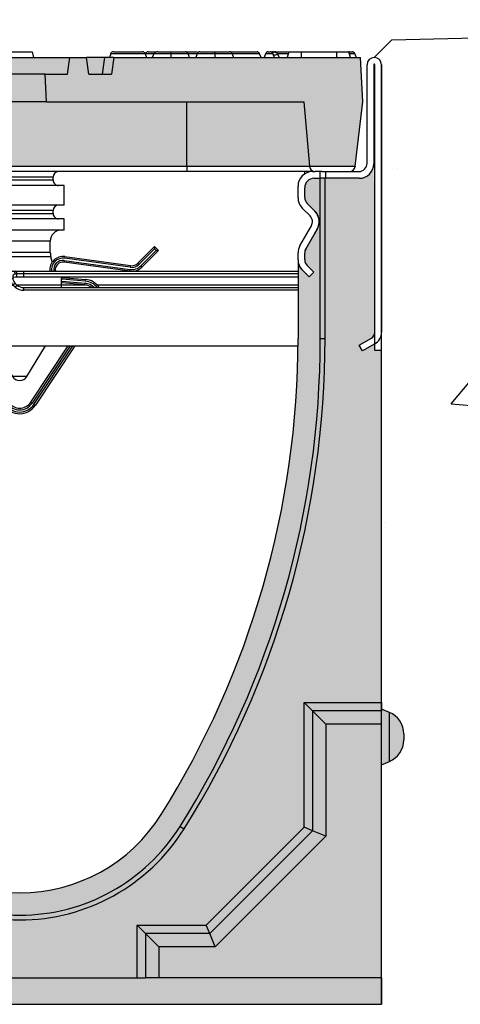
# Model space of a CAD drawing. Units: inches. Extents: x 1817.9 to 1878.7, y 5.4 to 50.
# Drawn here: x 1839.3 to 1842.5, y 30.6 to 37.6 of the extents above; entities that cross this region are included whole.
import ezdxf

# ---------------------------------------------------------------- set-up
doc = ezdxf.new("R2010")
doc.units = ezdxf.units.IN
doc.header["$LTSCALE"] = 0.25
doc.header["$MEASUREMENT"] = 0
doc.layers.add('Channel', color=7, linetype='Continuous')
doc.layers.add('CONCRETE', color=7, linetype='Continuous')

# ---------------------------------------------------------------- blocks, each defined once
blk = doc.blocks.new('SW1489 K100 010 Channel')
for p, q in [((-2.371300648006181, 4.750817666521363), (-2.380915892278729, 4.724399999999997)), ((-2.33210448047923, 4.750817666521363), (-2.371300648006181, 4.750817666521363)), ((-2.352802798766009, 4.763769999999997), (-2.338364883227344, 4.763769999999997)), ((-2.328633913183531, 4.763769999999995), (-2.339183072889544, 4.724399999999995)), ((-2.338364883227344, 4.763769999999997), (-2.328633913183531, 4.763769999999997)), ((-2.328633913183533, 4.763769999999995), (-2.240758072889545, 4.763769999999995)), ((-2.240758072889545, 4.763769999999995), (-2.240758072889545, 4.724399999999997)), ((-2.240758072889545, 4.763769999999995), (-1.990758572889544, 4.763769999999995)), ((-1.990758572889544, 4.763769999999995), (-1.990758572889544, 4.724399999999995)), ((-1.990758572889544, 4.763769999999995), (-1.902882732595557, 4.763769999999995)), ((-1.892333572889544, 4.724399999999995), (-1.902882732595557, 4.763769999999995)), ((-1.902882732595557, 4.763769999999997), (-1.797604560944787, 4.763769999999997)), ((-1.814403184564664, 4.750817666521363), (-1.899412165299858, 4.750817666521363)), ((-1.81443759466034, 4.750817666521363), (-1.824956214295103, 4.724399999999995)), ((-1.774781833141717, 4.750817666520445), (-1.81443759466034, 4.750817666521363)), ((-1.797604560944787, 4.763769999999997), (-1.794961040673194, 4.763769999999997)), ((-1.794961040673194, 4.763769999999997), (-1.792404364629999, 4.763769999999997)), ((-1.774781833141717, 4.750817666520445), (-1.765901214295103, 4.724399999999995)), ((-1.773752773188142, 4.750817666521363), (-1.774781833141717, 4.750817666520445)), ((-1.764137528915595, 4.724399999999997), (-1.773752773188142, 4.750817666521363)), ((-1.739411905782046, 4.750817666521363), (-1.773752773188142, 4.750817666521363)), ((-1.772347670560881, 4.763769999999997), (-1.757909755022216, 4.763769999999997)), ((-1.739411905782046, 4.750817666521363), (-1.729796661509498, 4.724399999999997)), ((-1.697230970022555, 4.750817666521363), (-1.706846214295103, 4.724399999999997)), ((-1.352867736001539, 4.750817666521363), (-1.697230970022554, 4.750817666521363)), ((-1.678733120782383, 4.763769999999997), (-1.379964773391034, 4.763769999999997)), ((-1.378075679493617, 4.763769999999997), (-1.301051016379088, 4.763769999999997)), ((-1.352867736001539, 4.750817666521363), (-1.339519113560138, 4.724399999999995)), ((-1.301051016379088, 4.763769999999997), (-1.273356552031714, 4.763769999999997)), ((-1.264160970022555, 4.750817666521363), (-1.273776214295102, 4.724399999999997)), ((-0.8896914585676514, 4.750817666521363), (-1.264160970022555, 4.750817666521363)), ((-1.245663120782385, 4.763769999999997), (-1.076926214295103, 4.763769999999997)), ((-1.076926214295103, 4.763769999999997), (-0.9081893078078211, 4.763769999999997)), ((-0.8800762142951033, 4.724399999999997), (-0.8896914585676514, 4.750817666521363)), ((-0.8873544941600269, 4.750817666521363), (-0.8885229763638387, 4.747607288051351)), ((-0.8823034288110616, 4.750817666521363), (-0.8873544941600269, 4.750817666521363)), ((-0.8823034281627518, 4.750817668301901), (-0.885998142125084, 4.740670362992508)), ((-0.8637985085263047, 4.763769999999997), (-0.7736089858061073, 4.763769999999997)), ((-0.7736089858061073, 4.763769999999997), (-0.6761162735448103, 4.763769999999997)), ((-0.6705499159638375, 4.763769999999997), (-0.6658515101013274, 4.763769999999997)), ((-0.6441183160384556, 4.750817666521363), (-0.6548486368546156, 4.750817666521363)), ((-0.6482767127482738, 4.762242767582719), (-0.6441183160384556, 4.750817666521361)), ((-0.6441183160384556, 4.750817666521363), (-0.6345030717659075, 4.724399999999997)), ((-0.08787584029398765, 4.763769999999995), (-0.09842500000000065, 4.724399999999997)), ((-0.08787584029398765, 4.763769999999995), (0.0878758402939841, 4.763769999999997)), ((0.0878758402939841, 4.763769999999997), (0.09842499999999887, 4.724399999999997)), ((0.6441183160384529, 4.750817666521363), (0.6345030717659057, 4.724399999999997)), ((0.6441183160384529, 4.750817666521363), (0.6482767127482703, 4.762242767582719)), ((0.8873544941600233, 4.750817666521363), (0.6441183160384529, 4.750817666521363)), ((0.6658515101013247, 4.763769999999997), (0.8688566449198536, 4.763769999999997)), ((0.8873544941600233, 4.750817666521363), (0.8969697384325706, 4.724399999999997)), ((0.8896914585676488, 4.750817666521363), (0.888522976363836, 4.747607288051351)), ((0.9479674555203896, 4.750817666521363), (0.8896914585676488, 4.750817666521363)), ((0.9081893078078185, 4.763769999999997), (0.9680445367942259, 4.763769999999997)), ((0.97762839204686, 4.763769999999997), (1.068154392560853, 4.763769999999997)), ((1.068154392560853, 4.763769999999997), (1.171693412032671, 4.763769999999997)), ((1.18309253074886, 4.763769999999997), (1.24566312078238, 4.763769999999997)), ((1.258478315268095, 4.750817666521363), (1.191153459129819, 4.750817666521363)), ((1.254858279535481, 4.750817666531602), (1.245242815355647, 4.724399999999997)), ((1.273356552031711, 4.763769999999997), (1.379871704512862, 4.763769999999997)), ((1.379871704512862, 4.763769999999997), (1.379868933034576, 4.750817666524914)), ((1.379871704512862, 4.763769999999997), (1.484643364322082, 4.763769999999997)), ((1.494827410253391, 4.763769999999997), (1.678733120782381, 4.763769999999997)), ((1.697230970022551, 4.750817666521363), (1.502926340835367, 4.750817666521363)), ((1.503141516336228, 4.75081766652949), (1.512756917919752, 4.724399999999997)), ((1.7068462142951, 4.724399999999997), (1.697230970022551, 4.750817666521363)), ((1.739411905782044, 4.750817666521363), (1.729796661509493, 4.724399999999997)), ((1.790845519801049, 4.750817666521363), (1.739411905782044, 4.750817666521363)), ((1.757909755022213, 4.763769999999997), (1.77234767056088, 4.763769999999997)), ((1.790845519801049, 4.750817666521363), (1.800460764073597, 4.724399999999997)), ((1.792250622428311, 4.763769999999995), (1.809185633549726, 4.763769999999997)), ((1.797751286033765, 4.761518103913281), (1.79786495344368, 4.76156510240294)), ((1.809185633549726, 4.763769999999997), (1.902882732595554, 4.763769999999997)), ((1.824490402881947, 4.750817666521363), (1.834105647154496, 4.724399999999997)), ((1.899412165299855, 4.750817666521363), (1.824490402881947, 4.750817666521363)), ((1.902882732595554, 4.763769999999997), (1.892333572889541, 4.724399999999997)), ((1.902882732595554, 4.763769999999997), (1.99075857288954, 4.763769999999997)), ((1.99075857288954, 4.763769999999997), (1.99075857288954, 4.724399999999997)), ((1.99075857288954, 4.763769999999997), (2.240758072889541, 4.763769999999997)), ((2.240758072889541, 4.763769999999997), (2.240758072889541, 4.724399999999997)), ((2.240758072889541, 4.763769999999997), (2.328633913183529, 4.763769999999997)), ((2.339183072889542, 4.724399999999997), (2.328633913183529, 4.763769999999997)), ((2.328633913183529, 4.763769999999997), (2.331558393217872, 4.763769999999997)), ((2.331558393217872, 4.763769999999997), (2.352802798766005, 4.763769999999997)), ((2.371300648006178, 4.750817666521363), (2.332104480479227, 4.750817666521363)), ((2.371300648006178, 4.750817666521363), (2.380915892278725, 4.724399999999997)), ((-2.559050000000002, 4.673218999999999), (-2.559050000000002, 2.781436624568371)), ((-2.511806000000001, 2.781436624568371), (-2.511806000000003, 4.673218999999999)), ((-2.503932000000002, 4.673218999999999), (-2.503932000000002, 3.972432999999998)), ((-2.456688000000002, 3.976369999999998), (-2.456688000000002, 4.673218999999999)), ((-2.410654145808051, 4.724399999999997), (-2.427160499971037, 4.409439999999996)), ((-2.410654145808051, 4.724399999999997), (-0.6653530000000005, 4.724399999999997)), ((-0.6653530000000005, 4.724399999999997), (-0.6487537220133026, 4.606289999999995)), ((-0.6033452499710359, 4.724399999999997), (-0.6653530000000005, 4.724399999999997)), ((-0.5867459719843362, 4.606289999999995), (-0.6033452499710359, 4.724399999999997)), ((-0.4734242500000008, 4.724399999999997), (-0.6033452499710359, 4.724399999999997)), ((-0.4900235279867022, 4.606289999999995), (-0.4734242500000008, 4.724399999999997)), ((-0.4734242500000008, 4.724399999999997), (-0.3543300000000009, 4.724399999999997)), ((-0.3377307220133012, 4.606289999999995), (-0.3543300000000009, 4.724399999999997)), ((-0.3543300000000009, 4.724399999999997), (0.3543299999999991, 4.724399999999997)), ((0.3377307220132995, 4.606289999999995), (0.3543299999999991, 4.724399999999997)), ((0.3543299999999991, 4.724399999999997), (0.473424249999999, 4.724399999999997)), ((0.4900235279866987, 4.606289999999995), (0.473424249999999, 4.724399999999997)), ((0.6033452499710332, 4.724399999999997), (0.473424249999999, 4.724399999999997)), ((0.5867459719843335, 4.606289999999995), (0.6033452499710332, 4.724399999999997)), ((0.6653529999999979, 4.724399999999997), (0.6033452499710332, 4.724399999999997)), ((0.6653529999999979, 4.724399999999997), (0.6487537220132982, 4.606289999999995)), ((0.6653529999999979, 4.724399999999997), (2.410654145808049, 4.724399999999997)), ((2.427160499971034, 4.409439999999997), (2.410654145808049, 4.724399999999997)), ((2.456687999999998, 3.976369999999998), (2.456687999999998, 4.673218999999999)), ((2.503931999999999, 4.673218999999999), (2.503931999999999, 3.972432999999998)), ((2.511805999999998, 2.781436624568371), (2.511805999999998, 4.673218999999999)), ((2.559049999999999, 4.673218999999999), (2.559049999999999, 2.781436624568371)), ((-0.6487537220133026, 4.606289999999995), (-0.4900235279867022, 4.606289999999995)), ((-0.3377307220133012, 4.606289999999995), (-0.1793110761308672, 4.606289999999995)), ((-0.1793110761308672, 4.606289999999995), (-0.1890149872943727, 4.409439999999996)), ((0.1793110761308636, 4.606289999999995), (-0.1793110761308672, 4.606289999999995)), ((0.1890149872943709, 4.409439999999997), (0.1793110761308636, 4.606289999999995)), ((0.1793110761308636, 4.606289999999995), (0.3377307220132995, 4.606289999999995)), ((0.4900235279866987, 4.606289999999995), (0.6487537220132982, 4.606289999999995)), ((-2.427160499971037, 4.409439999999996), (-2.372186595702933, 3.955221485937154)), ((-2.04932239947675, 3.955221485937154), (-2.009583428732665, 4.409439999999996)), ((-2.009583428732665, 4.409439999999996), (-0.1890149872943727, 4.409439999999996)), ((-1.182014210521138, 3.955221485937154), (-1.181100000000001, 4.409439999999996)), ((0.1890149872943709, 4.409439999999997), (-0.1890149872943727, 4.409439999999996)), ((0.1890149872943709, 4.409439999999997), (2.009583428732661, 4.409439999999997)), ((1.182014210521135, 3.955221485937154), (1.181099999999999, 4.409439999999997)), ((2.009583428732661, 4.409439999999997), (2.049322399476749, 3.955221485937154)), ((2.372186595702928, 3.955221485937156), (2.427160499971034, 4.409439999999997)), ((-2.511806000000001, 2.653530484868916), (-2.511806000000001, 3.975965737097748)), ((-2.511806000000001, 3.975965737097748), (-2.503932000000002, 3.975965737097748)), ((-2.503932000000002, 3.975965737097748), (-2.503932000000002, 3.972433)), ((2.503931999999997, 3.975965737097748), (2.503931999999997, 3.972433)), ((2.511805999999998, 3.975965737097748), (2.503931999999997, 3.975965737097748)), ((2.511805999999998, 2.653530484868916), (2.511805999999998, 3.975965737097748)), ((-2.162902058971049, 3.917314999999998), (-2.397633000000002, 3.917314999999998)), ((-2.372186595702933, 3.955221485937154), (-2.04932239947675, 3.955221485937154)), ((-2.371858282272505, 3.952508816344172), (-2.372186595702933, 3.955221485937154)), ((-2.162902058971049, 3.870070999999997), (-2.162902058971049, 3.917314999999998)), ((-2.136122938201471, 3.917314999999998), (-2.162902058971049, 3.917314999999998)), ((-2.089291960924559, 3.917314999999994), (-2.136122938201471, 3.917314999999998)), ((-2.125980000000002, 3.870070999999997), (-2.125980000000002, 3.917314999999998)), ((-2.089291960924559, 3.917314999999998), (-2.070862000000002, 3.917314999999998)), ((-1.183548294570877, 3.917314999999994), (-2.070862000000003, 3.917314999999994)), ((-2.04932239947675, 3.955221485937154), (-2.049444252696467, 3.953828697262549)), ((-2.04932239947675, 3.955221485937154), (-1.182014210521138, 3.955221485937154)), ((-2.045811554828912, 3.91420245461175), (-2.045648433237195, 3.917314999999994)), ((-2.01568960711233, 3.917314999999994), (-2.016508371435827, 3.901692046028344)), ((1.183548294570862, 3.917314999999998), (-1.183548294570877, 3.917314999999994)), ((-1.182014210521138, 3.955221485937154), (1.182014210521135, 3.955221485937154)), ((1.182014210521135, 3.955221485937154), (2.049322399476749, 3.955221485937154)), ((2.070861999999996, 3.917314999999998), (1.183548294570862, 3.917314999999998)), ((2.016508371435824, 3.901692046028345), (2.015689607112328, 3.917314999999998)), ((2.045648433237194, 3.917314999999998), (2.045811554828909, 3.91420245461175)), ((2.049322399476749, 3.955221485937154), (2.372186595702928, 3.955221485937156)), ((2.049444252696462, 3.95382869726255), (2.049322399476749, 3.955221485937154)), ((2.070861999999996, 3.917314999999999), (2.089291960924555, 3.917314999999999)), ((2.136122938201471, 3.917314999999998), (2.089291960924555, 3.917314999999998)), ((2.125979999999998, 3.870070999999998), (2.125979999999998, 3.917314999999999)), ((2.136122938201471, 3.917314999999998), (2.162902058971046, 3.917314999999999)), ((2.162902058971046, 3.917314999999999), (2.162902058971046, 3.870070999999998)), ((2.162902058971046, 3.917314999999999), (2.397632999999997, 3.917314999999999)), ((2.372186595702928, 3.955221485937156), (2.371858282272504, 3.952508816344174)), ((-2.40157, 3.870071), (-2.159473582066593, 3.870070999999998)), ((-2.401570000000002, 3.870070999999997), (-2.162902058971049, 3.870070999999997)), ((-2.159473582066593, 3.870070999999998), (-2.159473582066593, 2.73672681)), ((-2.159473582066593, 3.870070999999998), (-2.125980000000002, 3.870070999999998)), ((-2.125980000000002, 3.870070999999998), (-2.125980000000002, 2.736726809999999)), ((-2.082673000000001, 3.870070999999998), (-2.125980000000002, 3.870070999999998)), ((-0.2362200000000012, 3.878141849999994), (-0.2362200000000012, 3.858456849999995)), ((-0.2268625168577394, 3.878141849999994), (-0.2362200000000012, 3.878141849999994)), ((-0.2362200000000012, 3.858456849999995), (0.2362199999999977, 3.858456849999995)), ((0.2362199999999977, 3.878141849999994), (-0.2268625168577394, 3.878141849999994)), ((0.2362199999999977, 3.858456849999995), (0.2362199999999977, 3.878141849999994)), ((2.082672999999998, 3.870070999999998), (2.125979999999998, 3.870070999999998)), ((2.125979999999998, 2.73672681), (2.125979999999998, 3.870070999999998)), ((2.159473582066592, 3.870070999999998), (2.125979999999998, 3.870070999999998)), ((2.159473582066592, 2.73672681), (2.159473582066592, 3.870070999999998)), ((2.401569999999998, 3.870071), (2.159473582066592, 3.870070999999998)), ((2.401569999999998, 3.870070999999998), (2.162902058971046, 3.870070999999998)), ((-2.015744000000002, 3.733373236061039), (-2.015744000000002, 3.803141999999998)), ((-1.968500000000001, 3.814952999999998), (-1.968500000000001, 3.732208110597575)), ((-0.314960000000001, 3.819086849999995), (-0.314960000000001, 3.681291849999996)), ((0.3149599999999992, 3.819086849999995), (-0.314960000000001, 3.819086849999995)), ((0.3149599999999992, 3.681291849999996), (0.3149599999999992, 3.819086849999995)), ((1.968499999999999, 3.732208110597576), (1.968499999999999, 3.814952999999998)), ((2.015743999999998, 3.733373236061039), (2.015743999999998, 3.803141999999998)), ((-2.086789273347526, 3.638825813150357), (-2.033419812241724, 3.691239450977506)), ((2.086789273347524, 3.638825813150353), (2.03341981224172, 3.691239450977506)), ((-2.08697174373335, 3.638149743733345), (-2.059228619735992, 3.665892867730704)), ((-1.998481135664184, 3.659827246261757), (-2.053565190962972, 3.60474319096297)), ((0.3149599999999992, 3.681291849999996), (-0.314960000000001, 3.681291849999996)), ((-0.2362200000000012, 3.641921849999996), (-0.2362200000000012, 3.622236849999996)), ((-0.2268625168577394, 3.641921849999996), (-0.2362200000000012, 3.641921849999996)), ((-0.2362200000000012, 3.622236849999996), (0.2362199999999977, 3.622236849999996)), ((0.2362199999999977, 3.641921849999996), (-0.2268625168577394, 3.641921849999996)), ((0.2362199999999977, 3.622236849999996), (0.2362199999999977, 3.641921849999996)), ((2.053565190962971, 3.60474319096297), (1.99848113566418, 3.659827246261758)), ((2.059228619736093, 3.665892867730601), (2.086971743733347, 3.638149743733346)), ((-0.314960000000001, 3.582866849999996), (-0.314960000000001, 3.504126849999996)), ((0.3149599999999992, 3.582866849999996), (-0.314960000000001, 3.582866849999996)), ((0.3149599999999992, 3.504126849999996), (0.3149599999999992, 3.582866849999996)), ((-2.023655869779507, 3.370044277397326), (-2.104364369779509, 3.5098355)), ((-2.02365586977951, 3.370909844470375), (-2.103864634396883, 3.509835499999999)), ((-2.062950130220492, 3.533457499999997), (-1.982213907617818, 3.393618260440976)), ((0.3149599999999992, 3.504126849999996), (-0.314960000000001, 3.504126849999996)), ((1.982213907617815, 3.393618260440976), (2.062950130220488, 3.533457499999997)), ((2.023655869779507, 3.370044277397326), (2.104364369779505, 3.509835500000003)), ((2.103864634396881, 3.509835499999999), (2.023655869779509, 3.370909844470375)), ((-0.2165350000000021, 3.425386849999995), (-0.2165350000000021, 3.346646849999996)), ((0.2165349999999986, 3.425386849999995), (-0.2165350000000021, 3.425386849999995)), ((0.2165349999999986, 3.346646849999996), (0.2165349999999986, 3.425386849999995)), ((-2.015744000000002, 3.340516777397328), (-2.015744000000002, 3.341382344470375)), ((-1.968500000000001, 3.342437260440977), (-1.968500000000001, 3.293126658311129)), ((-0.9814312061197272, 3.359676180906431), (-0.9535924121444133, 3.387514974881745)), ((-0.8643595893503253, 3.242604564137029), (-0.9814312061197272, 3.359676180906431)), ((-0.964727929734539, 3.359676180906431), (-0.9814312061197272, 3.359676180906431)), ((-0.9535924121444133, 3.370811698496556), (-0.964727929734539, 3.359676180906431)), ((-0.964727929734539, 3.359676180906431), (-0.8560079511577312, 3.250956202329622)), ((-0.9535924121444133, 3.387514974881745), (-0.8365207953750105, 3.270443358112342)), ((-0.9535924121444133, 3.387514974881745), (-0.9535924121444133, 3.370811698496556)), ((-0.8448724335676063, 3.262091719919748), (-0.9535924121444133, 3.370811698496556)), ((0.2165349999999986, 3.346646849999996), (-0.2165350000000021, 3.346646849999996)), ((0.8365207953750087, 3.270443358112343), (0.9535924121444097, 3.387514974881746)), ((0.9535924121444115, 3.370811698496557), (0.8448724335676037, 3.262091719919749)), ((0.8560079511577285, 3.250956202329622), (0.9647279297345364, 3.359676180906432)), ((0.9814312061197246, 3.359676180906432), (0.8643595893503235, 3.242604564137029)), ((0.9535924121444097, 3.387514974881745), (0.9535924121444115, 3.370811698496557)), ((0.9535924121444097, 3.387514974881746), (0.9814312061197246, 3.359676180906432)), ((0.9647279297345364, 3.359676180906432), (0.9535924121444115, 3.370811698496557)), ((0.9647279297345364, 3.359676180906432), (0.9814312061197246, 3.359676180906432)), ((1.968499999999999, 3.29312665831113), (1.968499999999999, 3.342437260440977)), ((2.015743999999998, 3.341382344470375), (2.015743999999998, 3.340516777397328)), ((-2.015744000000003, 3.296080659323271), (-2.015744000000002, 3.340516777397327)), ((-2.015744000000002, 3.293126658311129), (-2.015744000000002, 3.296080659323271)), ((-1.968500000000001, 2.736726809999999), (-1.968500000000001, 3.284665347757826)), ((-0.7834039290761359, 3.252579780181883), (-0.3190536089583293, 3.316383447765995)), ((-0.3174458347198836, 3.30468238871144), (-0.7817961548376919, 3.240878721127326)), ((-0.7796524558530988, 3.225277309054587), (-0.3153021357352905, 3.289080976638698)), ((-0.3136943614968448, 3.277379917584143), (-0.778044681614654, 3.213576250000032)), ((-0.3190536089583293, 3.316383447765995), (-0.3174458347198836, 3.30468238871144)), ((-0.3153021357352905, 3.289080976638698), (-0.3136943614968448, 3.277379917584143)), ((-0.2209383013203343, 3.314697534273811), (-0.2309117379656556, 3.279202359192453)), ((0.2209383013203308, 3.314697534273811), (-0.2209383013203343, 3.314697534273811)), ((0.2309117379656538, 3.279202359192452), (0.2209383013203308, 3.314697534273811)), ((0.3153021357352888, 3.289080976638698), (0.3136943614968448, 3.277379917584143)), ((0.7780446816146522, 3.213576250000032), (0.3136943614968448, 3.277379917584143)), ((0.3153021357352888, 3.289080976638698), (0.7796524558530962, 3.225277309054587)), ((0.3190536089583276, 3.316383447765995), (0.3174458347198801, 3.30468238871144)), ((0.7817961548376893, 3.240878721127327), (0.3174458347198801, 3.30468238871144)), ((0.3190536089583276, 3.316383447765995), (0.783403929076135, 3.252579780181883)), ((1.968499999999999, 3.284665347757826), (1.968499999999999, 2.73672681)), ((2.015744, 3.296080659323271), (2.015744, 3.340516777397328)), ((2.015743999999998, 3.29608065932327), (2.015743999999996, 3.29312665831113)), ((-2.080646552770382, 3.20671672462695), (-2.033040809037033, 3.254322468360298)), ((-2.047240000000016, 3.173310171856562), (-2.080646552770382, 3.20671672462695)), ((-1.996174894459248, 3.226313552770375), (-2.048209137686538, 3.174279309543085)), ((-1.991562412049377, 3.228987759807199), (-2.047240000000016, 3.173310171856562)), ((-2.008912197229588, 3.213576250000033), (-2.006973921856544, 3.213576250000033)), ((-1.968500000000001, 3.213576250000033), (-0.04744814604629077, 3.213576250000033)), ((-0.8560079511577312, 3.250956202329622), (-0.8643595893503253, 3.242604564137029)), ((-0.8365207953750105, 3.270443358112342), (-0.8448724335676063, 3.262091719919748)), ((-0.7834039290761359, 3.252579780181883), (-0.7817961548376919, 3.240878721127326)), ((-0.7796524558530988, 3.225277309054587), (-0.778044681614654, 3.213576250000032)), ((-0.04744814604629077, 3.213576250000033), (-0.03176059269483567, 3.213576250000033)), ((-0.03175987047068496, 3.213576250000033), (0.02916430811781723, 3.213576250000033)), ((0.02916430811781723, 3.193891250000033), (0.02916430811781723, 3.213576250000033)), ((0.02916430811781723, 3.213576250000033), (1.968499999999999, 3.213576250000033)), ((0.7796524558530962, 3.225277309054587), (0.7780446816146522, 3.213576250000032)), ((0.783403929076135, 3.252579780181883), (0.7817961548376893, 3.240878721127327)), ((0.8365207953750087, 3.270443358112343), (0.8448724335676037, 3.262091719919749)), ((0.8560079511577285, 3.250956202329622), (0.8643595893503235, 3.242604564137029)), ((1.991562412049374, 3.228987759807199), (2.047240000000011, 3.173310171856562)), ((2.048209137686534, 3.174279309543085), (1.996174894459243, 3.226313552770375)), ((2.006973921856542, 3.213576250000033), (2.008912197229586, 3.213576250000033)), ((2.08064655277038, 3.20671672462695), (2.033040809037029, 3.254322468360298)), ((2.047240000000011, 3.173310171856562), (2.08064655277038, 3.20671672462695)), ((-0.01957503475294864, 3.174206250000033), (-0.01957503475294864, 3.193891250000033)), ((0.02916430811781723, 3.193891250000033), (-0.01957503475294864, 3.193891250000033)), ((-0.01957503475294864, 3.174206250000033), (0.02916430811781723, 3.174206250000033)), ((0.02916430811781723, 3.174206250000033), (0.02916430811781723, 3.193891250000033)), ((1.968499999999999, 3.193891250000033), (0.02916430811781723, 3.193891250000033)), ((0.02916430811781723, 3.174206250000033), (1.968499999999999, 3.174206250000033)), ((0.2952749999999984, 3.115151250000031), (0.2952749999999984, 3.156909440963004)), ((0.2952749999999984, 3.142410811195285), (0.2991614510886915, 3.141977060584335)), ((0.2981320546110986, 3.130211005005173), (0.2991614510886915, 3.141977060584335)), ((0.2991614510886915, 3.141977060584335), (0.4627383418664905, 3.12766593702646)), ((0.4641108705032817, 3.143354011132009), (0.3005339797254809, 3.157665134689882)), ((0.3015633762030738, 3.169431190269045), (0.4651402669808746, 3.155120066711171)), ((0.4641108705032817, 3.143354011132009), (0.4651402669808746, 3.155120066711171)), ((2.028597197229587, 3.193891250000033), (2.026658921856543, 3.193891250000033)), ((2.046343921856542, 3.174206250000033), (2.048136078143482, 3.174206250000033)), ((-1.968500000000001, 3.115151250000031), (-0.04744813408506587, 3.115151250000031)), ((-0.03218620451635701, 3.127428019002723), (-0.04744813408506587, 3.115151250000031)), ((-0.03176198349262194, 3.099688106030842), (-0.0474481340850641, 3.115151250000033)), ((-0.01957503475294864, 3.115151250000033), (-0.03175987047068496, 3.099690687153493)), ((0.2952749999999984, 3.115151250000031), (-0.01957503475294864, 3.115151250000031)), ((0.02916430811781723, 3.078568501386246), (0.02916430811781723, 3.098253501386246)), ((0.02916430811781723, 3.098253501386246), (1.968499999999999, 3.098253501386246)), ((1.968499999999999, 3.078568501386246), (0.02916430811781723, 3.078568501386246)), ((0.2981320546110986, 3.130211005005173), (0.2952749999999984, 3.130505152416861)), ((0.2952749999999984, 3.098253501386246), (0.2952749999999984, 3.115151250000031)), ((0.467891357573718, 3.115151250000033), (0.2952749999999984, 3.115151250000033)), ((0.4617089453888994, 3.115899881447298), (0.2981320546110986, 3.130211005005173)), ((0.4617089453888994, 3.115899881447298), (0.4627383418664905, 3.12766593702646)), ((1.968499999999999, 3.115151250000033), (0.5491137070301555, 3.115151250000033)), ((-2.40157, 2.690515504176388), (-2.488184000000001, 2.740522120391978)), ((-2.125980000000002, 2.736726809999999), (-2.159473582066593, 2.73672681)), ((2.125979999999998, 2.73672681), (2.159473582066592, 2.73672681)), ((2.401569999999998, 2.690515504176387), (2.488183999999999, 2.740522120391978)), ((-2.559050000000002, 2.653530484868916), (-2.511806000000001, 2.653530484868916)), ((-2.559050000000002, 2.653530484868916), (-2.559050000000001, 0.1658412683564334)), ((-2.511806000000001, 2.699607616215586), (-2.425192, 2.649600999999996)), ((-2.425192, 2.649600999999996), (-2.40157, 2.690515504176388)), ((-1.968287597968394, 2.684868501386247), (1.96828759796839, 2.684868501386247)), ((-0.1108720789113864, 2.265632231503874), (-0.3891268198834403, 2.684868501386247)), ((-0.3749510519891963, 2.684868501386247), (-0.1010313618482463, 2.27216369448572)), ((-0.08791040576405784, 2.280872311794846), (-0.3560500281302073, 2.684868501386247)), ((-0.3418742602359632, 2.684868501386247), (-0.0780696887009178, 2.28740377477669)), ((-0.1837184737917319, 2.68486850138693), (-0.05021865447298168, 2.469118070572262)), ((0.05021865447297813, 2.469118070572262), (0.1837184737917283, 2.68486850138693)), ((0.07806968870091602, 2.28740377477669), (0.3418742602359597, 2.684868501386247)), ((0.3560500281302037, 2.684868501386247), (0.08791040576405429, 2.280872311794846)), ((0.1010313618482428, 2.27216369448572), (0.3749510519891945, 2.684868501386247)), ((0.3891268198834368, 2.684868501386247), (0.1108720789113846, 2.265632231503874)), ((2.425191999999997, 2.649600999999995), (2.401569999999998, 2.690515504176387)), ((2.511805999999998, 2.699607616215586), (2.425191999999997, 2.649600999999995)), ((2.559050000000001, 2.653530484868916), (2.511805999999998, 2.653530484868916)), ((2.559049999999999, 0.1658412683564334), (2.559050000000001, 2.653530484868916)), ((0.05021865447297813, 2.469118070572262), (-0.05021865447298168, 2.469118070572262)), ((-0.1010313618482463, 2.27216369448572), (-0.1108720789113864, 2.265632231503874)), ((-0.0780696887009178, 2.28740377477669), (-0.08791040576405784, 2.280872311794846)), ((0.07806968870091602, 2.28740377477669), (0.08791040576405429, 2.280872311794846)), ((0.1010313618482428, 2.27216369448572), (0.1108720789113846, 2.265632231503874)), ((-2.559050000000001, 0.1658412683564334), (-2.011319731643566, 0.1658412683564334)), ((-2.559050000000001, 0.105756238702452), (-2.559050000000001, 0.1658412683564334)), ((-2.071404761297547, 0.105756238702452), (-2.011319731643566, 0.1658412683564334)), ((-2.011319731643566, 0.1658412683564334), (-2.011319731643566, -0.7164480612974944)), ((2.011319731643566, 0.1658412683564334), (2.559049999999999, 0.1658412683564334)), ((2.011319731643566, -0.7164480612974944), (2.011319731643566, 0.1658412683564334)), ((2.071404761297543, 0.1057562387024529), (2.011319731643566, 0.1658412683564334)), ((2.559049999999999, 0.1658412683564334), (2.559049999999999, 0.1057562387024529)), ((-2.559050000000001, 0.1181099999999979), (-2.614454236275298, 0.09516081392184628)), ((-2.614454236275298, 0.09516081392184628), (-2.614454236275298, -0.2526408139218494)), ((-2.071404761297547, 0.105756238702452), (-2.559050000000001, 0.105756238702452)), ((-2.559050000000002, 0.01261840293986349), (-2.559050000000001, 0.105756238702452)), ((-2.164542597060136, 0.01261840293986438), (-2.071404761297547, 0.105756238702452)), ((-2.071404761297546, -0.7413360954757633), (-2.071404761297547, 0.105756238702452)), ((2.559049999999999, 0.1057562387024529), (2.071404761297543, 0.1057562387024529)), ((2.071404761297543, 0.1057562387024529), (2.071404761297543, -0.7413360954757633)), ((2.164542597060134, 0.01261840293986527), (2.071404761297543, 0.1057562387024529)), ((2.614454236275385, 0.09516081392184628), (2.559049999999999, 0.1181100000000352)), ((2.559050000000001, 0.01261840293986527), (2.559049999999999, 0.1057562387024529)), ((2.614454236275385, -0.07874000000000159), (2.614454236275385, 0.09516081392184628)), ((-2.164542597060136, 0.01261840293986438), (-2.559050000000002, 0.01261840293986349)), ((-2.559050000000002, 0.01261840293986349), (-2.559050000000002, -1.781020060000004)), ((-2.164542597060136, -0.7799150502187047), (-2.164542597060136, 0.01261840293986438)), ((2.164542597060134, 0.01261840293986527), (2.164542597060134, -0.7799150502187047)), ((2.559050000000001, 0.01261840293986527), (2.164542597060134, 0.01261840293986527)), ((2.559050000000001, -1.781020060000002), (2.559050000000001, 0.01261840293986527)), ((-2.716530000000003, -0.07874000000000159), (-2.716530000000003, -0.05760636229702421)), ((2.716530000000089, -0.05760636229702421), (2.716530000000089, -0.09987363770297897)), ((-2.716530000000003, -0.09987363770297897), (-2.716530000000003, -0.07874000000000159)), ((2.614454236275385, -0.2526408139218494), (2.614454236275385, -0.07874000000000159)), ((-2.614454236275298, -0.2526408139218494), (-2.559050000000001, -0.275590000000002)), ((2.559049999999999, -0.2755900000000393), (2.614454236275385, -0.2526408139218494)), ((-2.164542597060136, -0.7799150502187047), (-2.071404761297546, -0.7413360954757633)), ((-2.071404761297546, -0.7413360954757633), (-2.011319731643566, -0.7164480612974953)), ((-1.343697095475763, -1.469043761297547), (-2.071404761297546, -0.7413360954757633)), ((-2.011319731643566, -0.7164480612974944), (-1.318809061297495, -1.408958731643568)), ((-1.133906395448266, -0.7113738136602463), (-1.162278690650481, -0.7291736143504215)), ((1.133906395448259, -0.711373813660253), (1.162278690650474, -0.7291736143504295)), ((1.318809061297495, -1.408958731643568), (2.011319731643566, -0.7164480612974944)), ((2.071404761297543, -0.7413360954757633), (1.343697095475763, -1.469043761297548)), ((2.071404761297547, -0.7413360954757624), (2.011319731643566, -0.7164480612974944)), ((2.164542597060134, -0.7799150502187047), (2.071404761297543, -0.7413360954757633)), ((-1.382276050218707, -1.562181597060137), (-2.164542597060136, -0.7799150502187047)), ((2.164542597060134, -0.7799150502187047), (1.382276050218705, -1.562181597060137)), ((-1.343697095475763, -1.469043761297548), (-1.318809061297495, -1.408958731643568)), ((-1.318809061297495, -1.408958731643568), (-0.8302197316435649, -1.408958731643568)), ((-0.8903047612975472, -1.469043761297548), (-0.8302197316435649, -1.408958731643568)), ((-0.8302197316435649, -1.408958731643568), (-0.8302197316435649, -1.781020060000003)), ((0.8302197316435631, -1.408958731643568), (1.318809061297495, -1.408958731643568)), ((0.8302197316435631, -1.781020060000002), (0.8302197316435631, -1.408958731643568)), ((0.8903047612975445, -1.469043761297548), (0.8302197316435631, -1.408958731643568)), ((1.343697095475761, -1.469043761297548), (1.318809061297495, -1.408958731643568)), ((-1.382276050218707, -1.562181597060137), (-1.343697095475763, -1.469043761297547)), ((-0.8903047612975463, -1.469043761297548), (-1.343697095475763, -1.469043761297547)), ((-0.9834425970601348, -1.562181597060137), (-0.8903047612975463, -1.469043761297548)), ((-0.8903047612975463, -1.781020060000003), (-0.8903047612975463, -1.469043761297548)), ((0.8903047612975445, -1.469043761297548), (0.8903047612975445, -1.781020060000003)), ((1.343697095475763, -1.469043761297548), (0.8903047612975445, -1.469043761297548)), ((0.983442597060133, -1.562181597060137), (0.8903047612975445, -1.469043761297548)), ((1.382276050218705, -1.562181597060137), (1.343697095475763, -1.469043761297548)), ((-0.9834425970601348, -1.562181597060137), (-1.382276050218707, -1.562181597060137)), ((-0.9834425970601348, -1.781020060000003), (-0.9834425970601348, -1.562181597060137)), ((0.983442597060133, -1.562181597060137), (0.983442597060133, -1.781020060000003)), ((1.382276050218705, -1.562181597060137), (0.983442597060133, -1.562181597060137)), ((-0.9834425970601348, -1.781020060000003), (-2.559050000000002, -1.781020060000004)), ((-2.559050000000001, -1.968500000000003), (-2.559050000000001, -1.781020060000004)), ((-0.8903047612975463, -1.781020060000003), (-0.9834425970601348, -1.781020060000003)), ((-0.8903047612975463, -1.781020060000003), (-0.8302197316435649, -1.781020060000003)), ((-0.8302197316435649, -1.781020060000003), (0.8302197316435631, -1.781020060000002)), ((0.8302197316435631, -1.781020060000002), (0.8903047612975445, -1.781020060000003)), ((0.983442597060133, -1.781020060000003), (0.8903047612975445, -1.781020060000003)), ((2.559050000000001, -1.781020060000002), (0.983442597060133, -1.781020060000003)), ((2.559050000000001, -1.781020060000002), (2.559050000000001, -1.968500000000001)), ((-2.559050000000001, -1.968500000000003), (2.559050000000001, -1.968500000000001))]:
    blk.add_line(p, q)
at = {"flags": 128}
for points in [[(-1.285606231836552, 4.750817673830396), (-1.313566900832988, 4.750817666816073), (-1.347776144733646, 4.750817396039316), (-1.352867622640548, 4.750817442173655)], [(-1.285606231836559, 4.750817673830396), (-1.282363218425887, 4.740146253067151), (-1.2775779515736, 4.724399999999997)], [(-1.264086440414999, 4.750817529545082), (-1.279033305983745, 4.750817038668496), (-1.285606230736326, 4.750817670210004)], [(-0.7737218360892184, 4.750817668239919), (-0.8091183990332933, 4.750818201661834), (-0.8422526455928079, 4.75081895800922), (-0.8667206492259973, 4.750817847957081), (-0.8795481737559117, 4.750817959739604), (-0.8823034271573684, 4.750817671063138)], [(-0.7737218360891376, 4.750817668239919), (-0.7737456089719847, 4.740146298383761), (-0.7737807560607788, 4.724399999999997)], [(-0.6548486800126376, 4.75081777674469), (-0.6562263864535156, 4.750817668338448), (-0.670362753520287, 4.750817821487844), (-0.6913130112120731, 4.750817617399453), (-0.6974526781220005, 4.75081796110213), (-0.729438303145538, 4.750817840847753), (-0.765590153854494, 4.750818298009768), (-0.7737218360846514, 4.75081767026401)], [(-0.6548486800126376, 4.750817776744692), (-0.6522238757331618, 4.744114164016033), (-0.6445979435607798, 4.724399999999997)], [(0.9498290707896597, 4.750817666521363), (0.9466275661052848, 4.744176168986484), (0.9373492256120599, 4.724399999999997)], [(1.068176745357482, 4.750817668461885), (1.028314239062254, 4.750817387293554), (0.9932775421876467, 4.750818303775707), (0.9836665008490062, 4.750817494223456), (0.9614664681736151, 4.750817686383031), (0.9498290595407646, 4.750817643451209)], [(1.190197451428059, 4.750817668391668), (1.188243482605987, 4.750817665855622), (1.174346585828127, 4.750817750495853), (1.152970214412647, 4.750817861514734), (1.124952836186223, 4.750816020337635), (1.08566264108517, 4.750817595960508), (1.068176745356942, 4.750817669691618)], [(1.06817674535748, 4.750817668461885), (1.068181400315733, 4.740143626755553), (1.068188228015906, 4.724399999999997)], [(1.190197451428059, 4.750817668391668), (1.194084697031883, 4.740141101840895), (1.199815892278727, 4.724399999999997)], [(1.379868933034547, 4.750817666608779), (1.351146273727466, 4.750817960067399), (1.32011694347376, 4.750817554318155), (1.29442397672287, 4.750817683336481), (1.286189891436774, 4.75081781043635), (1.265306659758981, 4.750817661030147), (1.255267250416212, 4.750817631100056), (1.25485827953608, 4.750817666533249)], [(1.379868933034579, 4.750817666608779), (1.379868318270752, 4.740145436589574), (1.379867394682572, 4.724399999999997)], [(1.503141516336228, 4.75081766652949), (1.502885791247905, 4.750817657727088), (1.491133661991404, 4.750817003794089), (1.477212486989481, 4.750817471617537), (1.455203324330926, 4.75081767079499), (1.428718604095931, 4.750817470864649), (1.391388822999149, 4.750816907405077), (1.379868933034603, 4.750817666441042)], [(1.790845519801049, 4.750817666521363), (1.792911098734484, 4.747348206461875), (1.796236138445174, 4.744660694242421), (1.800565789358451, 4.74296111577764), (1.805568202898158, 4.74237973623323), (1.810859966210963, 4.74296111577764), (1.816035489064324, 4.744660694242421), (1.820698090542338, 4.747348206461877), (1.824490402881947, 4.750817666521363)], [(-0.04744813408506587, 3.115151250000031), (-0.05237960184052781, 3.12349686813867), (-0.06338382627890304, 3.149769280890006), (-0.06872852559904885, 3.175035419509825), (-0.06926068971418431, 3.1847481104652), (-0.06701535645554557, 3.200646810979248), (-0.06030199291574512, 3.210162692837184), (-0.04744814604629255, 3.213576250000033)], [(-0.0195750347535224, 3.193891250000033), (-0.0205026203064449, 3.201424639180762), (-0.02314414660166975, 3.207811053874383), (-0.02709743615305271, 3.212078148893099), (-0.03176059269483389, 3.21357624996639)], [(-0.04957559595995775, 3.156909929789337), (-0.04760166740330796, 3.165141812187335), (-0.04167884953485768, 3.170647945889245), (-0.03218130196959379, 3.173466172794299), (-0.01957503475294509, 3.174206250000033)], [(-0.01957503475294509, 3.193891250000033), (-0.0195768606381872, 3.193890963615083), (-0.03218593430014316, 3.191928281780377)], [(0.2952749999999984, 3.156909440963004), (0.2962619911219218, 3.162345455902551), (0.2991988636067315, 3.166732728011076), (0.3039955567510209, 3.169974214535438), (0.3104929412606943, 3.172124599562915), (0.3277245338733881, 3.173970323544693), (0.3487321807921369, 3.174206250000033)], [(-0.03218620451635701, 3.127428019002723), (-0.02607815344945408, 3.120816808192288), (-0.02607646529801144, 3.120815179252263)], [(-0.02607646529801144, 3.120815179252263), (-0.02607477603313413, 3.120813547390809), (-0.0195768494187103, 3.11515273473823), (-0.01957503475294509, 3.115151250000033)]]:
    blk.add_lwpolyline(points, dxfattribs=at)
for centre, radius, start, end in [((-2.352802798766009, 4.744084999999996), 0.01968500000000086, 90, 159.9999999999974), ((-2.338364883227344, 4.744084999999996), 0.01968500000000003, 62.36900241405378, 90), ((-1.795034876298576, 4.742761315674278), 0.02100881407403133, 89.79863316386052, 157.4509132176019), ((-1.792486801357609, 4.745193345567924), 0.01857683734392786, 17.62344326715162, 89.74574293870751), ((-1.792250622428313, 4.744084999999996), 0.01968500000000086, 20.00000000000258, 58.29757721075087), ((-1.772347670560881, 4.744084999999996), 0.01968500000000005, 90, 114.8453359726476), ((-1.757909755022216, 4.744084999999996), 0.019685, 20.00000000000373, 90), ((-1.678733120782383, 4.744084999999996), 0.01968500000000086, 90, 159.9999999999974), ((-1.377947989699993, 4.733168770770845), 0.03066761560329547, 35.13393076812351, 93.77064350272646), ((-1.301665294147358, 4.74735291406942), 0.01642857412036813, 12.17499866815813, 87.85716462945513), ((-1.273096765448764, 4.745476059877551), 0.01829578460390133, 42.70322039624291, 90.81358494958839), ((-1.245663120782385, 4.744084999999996), 0.0196849999999998, 90, 159.9999999999963), ((-0.9081893078078211, 4.744084999999996), 0.0196849999999998, 20.00000000000373, 90), ((-0.8688566449198563, 4.744084999999996), 0.01968500000000086, 90, 159.9999999999974), ((-0.8638002339413768, 4.744077364660904), 0.01969263541467955, 89.99497989986341, 159.9844343833759), ((-0.4073465324980088, 4.754102193746106), 0.3663900260392341, 178.4879806897116, 180.5136381957062), ((-0.6751288876759727, 4.741454455577451), 0.02233737795106105, 24.78250046436476, 92.5334881600544), ((0.8688566449198536, 4.744084999999996), 0.01968500000000086, 20.00000000000258, 90), ((0.9081893078078185, 4.744084999999996), 0.0196849999999998, 90, 159.9999999999963), ((0.9749570460022738, 4.73319474232374), 0.03069173295301761, 85.00677378600969, 144.9570124186376), ((-0.7666006707243254, 4.754127442607207), 1.834780401346078, 359.8966436761875, 0.3011152643346477), ((1.171694914675021, 4.744078303803646), 0.01969169625368089, 20.01364850816148, 90.00437215076659), ((1.24566312078238, 4.744084999999996), 0.0196850000000003, 44.58465043724931, 90), ((1.273356447966011, 4.744084544140086), 0.0196854558601864, 89.99969711011894, 159.999070922147), ((1.48464343904128, 4.744084674298001), 0.01968532570213705, 20.00066381405762, 90.00021747643927), ((1.678733120782381, 4.744084999999996), 0.0196849999999998, 20.00000000000373, 90), ((1.757909755022213, 4.744084999999996), 0.019685, 90, 159.9999999999963), ((1.77234767056088, 4.744084999999996), 0.019685, 20.00000000000373, 90), ((1.789689579981303, 4.78183386545605), 0.02185683580802265, 245.2291596617187, 291.6441815329637), ((1.792250622428311, 4.744084999999996), 0.01968500000000027, 90, 118.7041378755077), ((2.352802798766005, 4.744084999999996), 0.01968500000000191, 20.00000000000146, 90), ((-2.507869000000002, 4.673218999999999), 0.05118100000000045, 0, 180), ((-2.507869000000001, 4.673218999999999), 0.003937000000000896, 0, 180), ((2.507868999999999, 4.673218999999999), 0.05118100000000269, 0, 180), ((2.507868999999999, 4.673218999999999), 0.003937000000000896, 0, 180), ((-2.40157, 3.972433), 0.1023620000000009, 180, 270.0000000000008), ((-2.397633000000002, 3.976369999999998), 0.059055, 180, 270.0000000000008), ((2.397632999999997, 3.976369999999998), 0.059055, 270.0000000000008, 0), ((2.401569999999998, 3.972433), 0.1023619999999998, 270.0000000000008, 0), ((-2.332148145434968, 3.957314919999996), 0.03999992000000077, 186.9009230096976, 270.0000000000008), ((-2.089291960924559, 3.957314919999996), 0.03999992000000077, 270.0000000000008, 355.0000000000011), ((-2.070862000000002, 3.814952999999998), 0.1023619999999998, 0, 90), ((-0.2755900000000011, 3.878141849999994), 0.03937000000000088, 0, 84.2680320348084), ((0.2755899999999976, 3.878141849999994), 0.03937000000000065, 95.7319679651883, 180), ((2.070861999999996, 3.814952999999998), 0.1023620000000009, 90, 180), ((2.089291960924555, 3.957314919999997), 0.03999991999999965, 185.0000000000004, 270.0000000000008), ((2.332148145434966, 3.957314919999997), 0.03999992000000151, 270.0000000000008, 353.099076990306), ((-2.082673000000001, 3.803141999999998), 0.06692900000000067, 0, 90), ((-0.2755900000000011, 3.858456849999995), 0.03937, 270.0000000000008, 0), ((0.2755899999999976, 3.858456849999995), 0.03937, 180, 270.0000000000008), ((2.082672999999998, 3.803141999999998), 0.06692900000000067, 90, 180), ((-2.074799000000001, 3.733373236061039), 0.05905500000000018, 314.4823071921999, 0), ((-2.070862000000002, 3.732208110597575), 0.1023620000000002, 315.0000000000008, 0), ((2.070861999999996, 3.732208110597576), 0.1023620000000002, 180, 225.0000000000008), ((2.074798999999999, 3.733373236061039), 0.05905500000000018, 180, 225.5176928078017), ((-2.01230673538263, 3.562984999999998), 0.1062989999999993, 134.4823071921974, 210.0000000000006), ((-2.011807000000002, 3.562984999999997), 0.1062989999999996, 135, 210.0000000000002), ((-0.2755900000000011, 3.641921849999996), 0.03937, 0, 90), ((-0.2755900000000011, 3.622236849999996), 0.03937, 270.0000000000008, 0), ((0.2755899999999976, 3.641921849999996), 0.03937, 90, 180), ((0.2755899999999976, 3.622236849999996), 0.03937, 180, 270.0000000000008), ((2.012306735382625, 3.562984999999998), 0.1062989999999984, 330.0000000000023, 45.51769280780049), ((2.011806999999997, 3.562984999999998), 0.1062990000000016, 330.0000000000015, 44.99999999999913), ((-2.011807000000002, 3.562984999999997), 0.05905500000000048, 134.9999999999985, 210.0000000000008), ((2.011806999999997, 3.562984999999998), 0.05905500000000206, 330.0000000000005, 44.99999999999845), ((-0.295275000000002, 3.425386849999995), 0.07874, 0, 90), ((0.2952749999999984, 3.425386849999995), 0.07874, 90, 180), ((-2.074799000000001, 3.341382344470375), 0.05905500000000097, 0, 29.99999999999946), ((-2.074799000000002, 3.340516777397327), 0.05905500000000485, 0, 29.99999999999727), ((-2.070862000000002, 3.342437260440977), 0.1023620000000013, 0, 29.9999999999999), ((-0.3346450000000019, 3.346646849999996), 0.11811, 344.3056955330766, 0), ((0.3346449999999983, 3.346646849999996), 0.11811, 180, 195.6943044669249), ((2.070861999999996, 3.342437260440977), 0.1023619999999993, 149.9999999999995, 180), ((2.074798999999999, 3.341382344470375), 0.059055, 149.9999999999995, 180), ((2.074798999999999, 3.340516777397327), 0.05905500000000097, 150.0000000000005, 179.9999999999989), ((-2.074799000000001, 3.29608065932327), 0.05905499999999776, 314.9999999999993, 1.068666372971742e-12), ((-2.062988000000001, 3.293126658311129), 0.04724399999999956, 330.2244364614168, 0), ((-2.062988000000001, 3.293126658311129), 0.09448799999999911, 315.0000000000003, 0), ((-2.04724, 3.284665347757826), 0.07873999999999888, 314.999999999999, 0), ((-0.3062986000000016, 3.223555045933189), 0.09370060000000059, 353.8866006784496, 97.82368733539461), ((-0.3062986000000016, 3.223555045933188), 0.08188960000000021, 353.0007301968188, 97.82368733539448), ((-0.3062986000000016, 3.223555045933188), 0.06614160000000069, 351.3226411491165, 97.8236873353943), ((-0.3062986000000016, 3.223555045933189), 0.0543306000000009, 349.416512667614, 97.82368733539317), ((0.3062985999999981, 3.223555045933189), 0.09370059999999975, 82.1763126646047, 186.113399321552), ((0.3062985999999981, 3.223555045933188), 0.08188960000000021, 82.17631266460552, 186.9992698031828), ((0.3062985999999981, 3.223555045933188), 0.06614159999999993, 82.17631266460562, 188.6773588508853), ((0.3062985999999981, 3.223555045933189), 0.0543305999999987, 82.1763126646045, 190.583487332388), ((2.062987999999997, 3.29312665831113), 0.0944880000000014, 180, 225.0000000000008), ((2.047239999999999, 3.284665347757826), 0.07874, 180, 225.000000000002), ((2.074798999999999, 3.29608065932327), 0.05905499999999811, 179.9999999999989, 225.0000000000016), ((2.062987999999997, 3.29312665831113), 0.04724400000000179, 180, 209.7755658143125), ((-0.7919787250145074, 3.314985428472844), 0.1023619999999992, 224.9999999999999, 262.1763126646003), ((-0.7919787250145074, 3.314985428472844), 0.09055099999999963, 225.0000000000003, 277.8236873353954), ((-0.7919787250145074, 3.314985428472844), 0.07480300000000045, 225.0000000000002, 277.8236873353952), ((-0.7919787250145074, 3.314985428472844), 0.06299199999999988, 225.0000000000008, 277.8236873353962), ((-0.05026273103642609, 3.1953878636437), 0.0184048712821887, 349.1656029225677, 81.20346400825072), ((0.7919787250145056, 3.314985428472846), 0.09055100000000064, 262.1763126646062, 315.0000000000008), ((0.7919787250145056, 3.314985428472846), 0.07480300000000045, 262.1763126646064, 315.0000000000014), ((0.7919787250145056, 3.314985428472846), 0.06299199999999988, 262.1763126646065, 315.0000000000008), ((0.7919787250145056, 3.314985428472846), 0.1023619999999995, 277.8236873353981, 315.0000000000013), ((-0.02979256726479385, 3.172215312366885), 0.01985772818988042, 96.92244447348348, 186.8822935272723), ((0.02237183939291043, 3.174452852777742), 0.07202718338775745, 183.6752989155024, 220.7588076733107), ((0.4535423999999981, 3.022555840519283), 0.1212596000000007, 38.6279804837598, 85.00000000000021), ((0.4535423999999981, 3.022555840519283), 0.1330706000000001, 34.67030724533763, 85), ((0.02916430811781723, 3.176993501385947), 0.09842499999970147, 231.7575185163003, 270.0000000000008), ((0.02916430811781723, 3.176993501385947), 0.07873999999970144, 231.7575185162995, 270.0000000000008), ((0.4535423999999981, 3.022555840519283), 0.09370060000000033, 53.88809167475085, 84.99999999999991), ((0.4535423999999981, 3.022555840519283), 0.1055116000000002, 45.84307131763455, 85.00000000000031), ((-2.464562000000002, 2.781436624568371), 0.09448800000000036, 180, 240.0000000000013), ((-2.464562000000002, 2.781436624568371), 0.04724400000000067, 180, 240.0000000000016), ((4.362252268588247, 2.73672681), 6.521725850654839, 180, 212.102743869412), ((4.362252268588247, 2.73672681), 6.488232268588248, 180.0000000000008, 212.102743869412), ((4.362252268588247, 2.73672681), 6.330752268588248, 180.0000000000008, 212.102743869412), ((-4.36225226858825, 2.73672681), 6.330752268588249, 327.8972561305895, 0), ((-4.36225226858825, 2.73672681), 6.488232268588249, 327.8972561305895, 0), ((-4.36225226858825, 2.73672681), 6.521725850654843, 327.8972561305895, 0), ((2.464561999999999, 2.781436624568371), 0.04724400000000011, 299.9999999999989, 0), ((2.464561999999999, 2.781436624568371), 0.09448800000000036, 300.0000000000003, 0), ((0, 2.500191849999995), 0.05905500000000082, 211.7479647551922, 328.2520352448083), ((0, 2.339220047765994), 0.1330706, 213.5729533894949, 326.4270466105067), ((0, 2.339220047765994), 0.1212596000000001, 213.572953389494, 326.427046610507), ((0, 2.339220047765994), 0.1055116000000005, 213.5729533894943, 326.4270466105066), ((0, 2.339220047765994), 0.0937006000000009, 213.5729533894946, 326.4270466105066), ((-2.551176000000003, -0.05760636229702509), 0.1653540000000007, 112.4999999999997, 180), ((2.551176000000089, -0.05760636229702509), 0.1653540000000018, 0, 67.4999999999999), ((-2.551176000000003, -0.09987363770297808), 0.1653540000000007, 180, 247.5000000000011), ((2.551176000000089, -0.09987363770297808), 0.1653540000000018, 292.5000000000009, 0), ((0, 0), 1.1811, 212.1027438694119, 327.8972561305895), ((0, 0), 1.372073582066593, 212.1027438694116, 327.8972561305895), ((0, 0), 1.33858, 212.1027438694116, 327.8972561305895)]:
    blk.add_arc(centre, radius, start, end)
for centre, major_axis, ratio, start_param, end_param in [((-0.6658515101013274, 4.744084999999996), (0.04550736957015313, 0), 0.432567300328226, 1.174291469423093, 1.570796326794897), ((0.6658515101013247, 4.744084999999996), (0.04550736957015199, 0), 0.4325673003282367, 1.570796326794897, 1.967301184166731), ((1.809185633549726, 4.744084999999996), (0.02461761972038811, 0), 0.7996305176368064, 1.570796326794897, 2.048634843283941), ((1.77234767056088, 4.744084999999996), (0.0554891367322415, 0), 0.3547541223246711, 0.3490658503989199, 1.092957810305848), ((2.331558393217872, 4.744084999999996), (0, 0.019685), 0.5250475216141695, 0, 0.2679383268300007), ((-1.183548294570868, 3.957314919999996), (0, 0.03999992000000077), 0.03840481040530094, 3.141592653583962, 4.660029102825163), ((1.18354829457086, 3.957314919999997), (0, 0.03999991999999965), 0.03840481040530201, 1.623156204354616, 3.141592653591617)]:
    blk.add_ellipse(centre, major_axis=major_axis, ratio=ratio, start_param=start_param, end_param=end_param)

msp = doc.modelspace()

# ---------------------------------------------------------------- hatches: boundary and pattern name
h = msp.add_hatch(color=252)
h.dxf.hatch_style = 1
h.paths.add_polyline_path([(1841.746284588084, 37.31561672224601), (1840.000983442276, 37.31561672224601), (1839.938975692247, 37.31561672224601), (1839.809054692276, 37.31561672224601), (1839.689960442276, 37.31561672224601), (1838.981300442276, 37.31561672224601), (1838.862206192276, 37.31561672224601), (1838.732285192305, 37.31561672224601), (1838.670277442276, 37.31561672224601), (1836.924976296468, 37.31561672224601), (1836.908469942305, 37.00065672224599), (1836.963443846573, 36.54643820818316), (1837.286308042799, 36.54643820818316), (1838.153616231754, 36.54643820818316), (1840.517644652797, 36.54643820818316), (1841.384952841752, 36.54643820818316), (1841.707817037979, 36.54643820818316), (1841.762790942247, 37.00065672224601)])
h = msp.add_hatch(color=253)
h.dxf.hatch_style = 1
h.paths.add_polyline_path([(1841.894680442276, 35.24474720711491), (1841.847436442275, 35.24474720711491), (1841.847436442275, 35.29082433846159), (1841.760822442276, 35.24081772224599), (1841.737200442275, 35.28173222642239), (1841.823814442276, 35.33173884263796, 0.2679491924311346), (1841.847436442275, 35.37265334681436), (1841.839562442276, 36.56364972224601, -0.4142135623730951), (1841.737200442275, 36.461287722246), (1841.498532501247, 36.461287722246), (1841.461610442276, 36.461287722246), (1841.418303442276, 36.461287722246, 0.4142135623730951), (1841.351374442276, 36.394358722246), (1841.351374442276, 36.32458995830707, 0.2012616623400165), (1841.369050254517, 36.28245617322354), (1841.422419715623, 36.23004253539632, -0.341975344003608), (1841.439994812055, 36.10105222224603), (1841.359286312055, 35.96126099964336, 0.1316524975874076), (1841.351374442276, 35.93173349964336), (1841.351374442276, 35.88729738156925, 0.1989123673796572), (1841.368671251313, 35.8455391906063), (1841.416276995046, 35.79793344687295), (1841.382870442276, 35.76452689410256), (1841.327192854325, 35.82020448205317, -0.1989123673796584), (1841.304130442276, 35.87588207000378), (1841.304130442276, 35.32794353224598, -0.1409980230318233), (1840.336136085318, 31.96353394548696, -0.5531375330957584), (1838.335124799233, 31.96353394548694, -0.1409980230318235), (1837.367130442276, 35.327943532246), (1837.367130442276, 35.87588207000383, -0.198912367379658), (1837.344068030226, 35.8202044820532), (1837.288390442276, 35.76452689410256), (1837.254983889505, 35.79793344687295), (1837.302589633239, 35.8455391906063, 0.1989123673796571), (1837.319886442276, 35.88729738156925), (1837.319886442276, 35.93173349964336, 0.1316524975873892), (1837.311974572496, 35.96126099964336), (1837.236274639032, 36.09319404088099, -0.3666512297640426), (1837.248841168928, 36.23004253539636), (1837.302210630034, 36.28245617322351, 0.2012616623400546), (1837.319886442276, 36.32458995830704), (1837.319886442276, 36.394358722246, 0.4142135623730951), (1837.252957442276, 36.461287722246), (1837.209650442276, 36.461287722246), (1837.176156860209, 36.461287722246), (1836.934060442275, 36.461287722246, -0.4142135623730951), (1836.831698442276, 36.563649722246), (1836.823824442276, 35.37265334681433, 0.2679491924308042), (1836.847446442276, 35.33173884263798), (1836.934060442275, 35.28173222642239), (1836.910438442276, 35.24081772224599), (1836.823824442276, 35.29082433846159), (1836.823824442276, 35.24474720711491), (1836.776580442276, 35.24474720711491), (1836.776580442276, 32.709326722246), (1836.721176206, 32.68637753616784, 0.3033466836073148), (1836.619100442276, 32.53361035994898), (1836.619100442276, 32.51247672224601), (1836.619100442276, 32.49134308454302, 0.3033466836072555), (1836.721176206, 32.33857590832417), (1836.776580442276, 32.31562672224598), (1836.776580442276, 30.810196662246), (1836.776580442276, 30.622716722246), (1841.894680442276, 30.622716722246), (1841.894680442276, 30.810196662246), (1841.894680442276, 32.31562672224597), (1841.950084678551, 32.33857590832415, 0.3033466836072831), (1842.052160442276, 32.49134308454299), (1842.052160442276, 32.53361035994901, 0.3033466836073437), (1841.950084678551, 32.68637753616787), (1841.894680442276, 32.70932672224603), (1841.894680442276, 32.75705799060243)])
at = {"layer": 'CONCRETE'}
h = msp.add_hatch(dxfattribs=at)
h.set_pattern_fill('AR-CONC', color=256, scale=0.75)
h.set_pattern_definition([(49.99999999999999, (1733.40151206258, -5.555043596851903), (5.379451369505651, -0.4706410123694633), [0.5625, -6.1875]), (355, (1733.40151206258, -5.555043596851903), (-1.0406350020975, 5.641441002750089), [0.45, -4.949999999999999]), (100.45144446, (1733.84979967008, -5.594263676851902), (4.33881635045334, 5.170799932264721), [0.4780514399999997, -5.258565839999995]), (46.18420000000001, (1733.40151206258, -4.055043596851903), (8.004309980036792, -1.241394605948074), [0.84375, -9.28125]), (96.63563549, (1734.06853765008, -4.158493399351904), (7.009964592556713, 7.305889505809128), [0.7170775650000001, -7.887853199999999]), (351.1841639899999, (1733.40151206258, -4.055043596851903), (7.009964587910798, 7.305889502024926), [0.675, -7.4250000075]), (21, (1734.15151206258, -4.430043596851903), (4.476802890888463, -3.019641679990041), [0.5625, -6.1875]), (326.0000000000001, (1734.15151206258, -4.430043596851903), (1.824864989411863, 5.438625337851398), [0.45, -4.949999999999999]), (71.45144474, (1734.52457896758, -4.681680401851899), (6.301667825474784, 2.418983646047653), [0.4780514250000001, -5.258565839999999]), (37.50000000000001, (1733.40151206258, -5.555043596851903), (0.09119891487968002, 2.496703903734836), [0, -4.89, 0, -5.025, 0, -4.96875]), (7.499999999999999, (1733.40151206258, -5.555043596851903), (1.973021530816115, 2.958087839117702), [0, -2.865, 0, -4.7775, 0, -1.89375]), (327.5, (1731.72901206258, -5.555043596851903), (4.003668271293067, -0.1691615380078482), [0, -1.875, 0, -5.85, 0, -7.762499999999999]), (317.5, (1730.97901206258, -5.555043596851903), (4.373896270067897, 0.750787367492383), [0, -2.4375, 0, -3.885, 0, -5.512499999999999])])
edge = h.paths.add_edge_path()
edge.add_line((1839.335630442275, 30.62271672224553), (1841.894680442275, 30.62271672224553))
edge.add_line((1841.894680442275, 30.62271672224553), (1841.894680442275, 37.26443572224554))
edge.add_arc((1841.843499442275, 37.26443572224561), 0.05118099999992864, 359.9999999999205, 450.0000000002545)
edge.add_line((1841.843499442275, 37.31561672224554), (1841.968499442276, 37.44061672224557))
edge.add_line((1841.968499442276, 37.44061672224557), (1847.894680442274, 37.58241346149727))
edge.add_line((1847.894680442274, 37.58241346149727), (1847.894680442275, 24.62271672224553))
edge.add_line((1847.894680442275, 24.62271672224553), (1839.335630442276, 24.62271672224553))
edge.add_line((1839.335630442276, 24.62271672224553), (1839.335630442275, 30.62271672224553))

# ---------------------------------------------------------------- linework, layer by layer
msp.add_lwpolyline([(1839.335630442277, 30.62271672224553), (1841.894680442277, 30.62271672224553), (1841.894680442277, 37.26443572224555, 0.4142135623674024), (1841.843499442278, 37.31561672224557), (1841.968499442278, 37.44061672224557), (1847.894680442276, 37.58241346149727), (1847.894680442277, 24.62271672224553), (1839.335630442278, 24.62271672224553)], format="xyb", dxfattribs=at)

# ---------------------------------------------------------------- block references
at = {"layer": 'Channel'}
msp.add_blockref('SW1489 K100 010 Channel', (1839.335630442275, 32.591216722246), dxfattribs=at)

doc.saveas('drawing.dxf')
